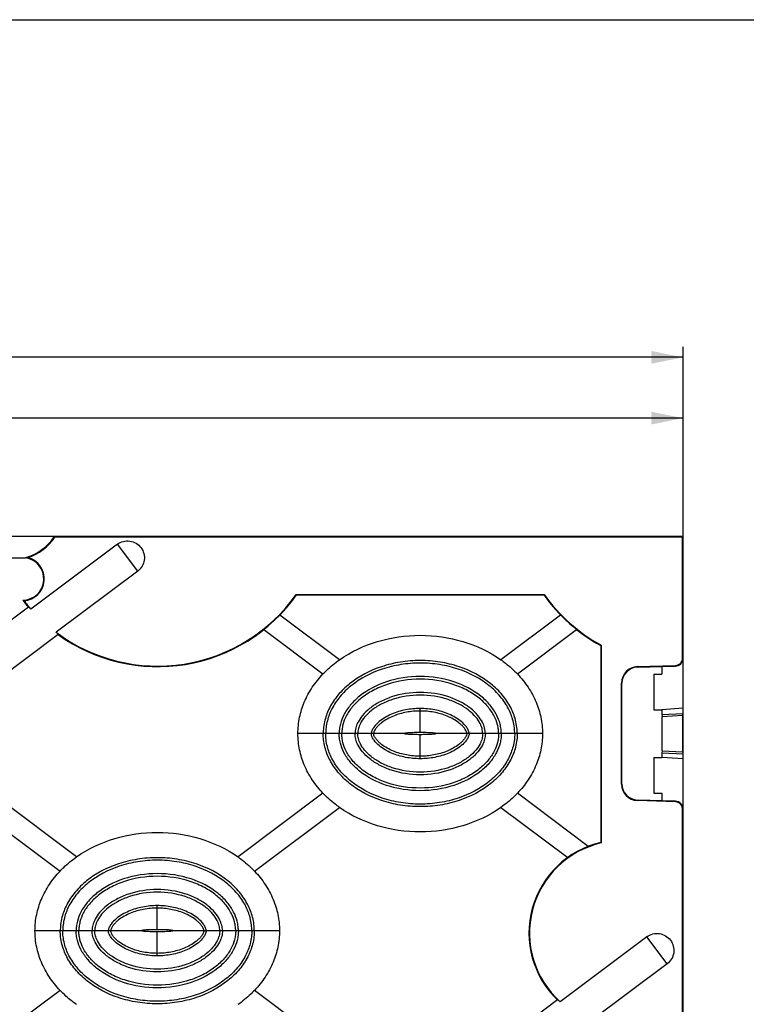
# Model space of a CAD drawing. Units: millimetres. Extents: x 0 to 1188, y 0 to 840.
# Drawn here: x 605 to 741, y 655 to 840 of the extents above; entities that cross this region are included whole.
import ezdxf
from ezdxf.enums import TextEntityAlignment as Align

# ---------------------------------------------------------------- set-up
doc = ezdxf.new("R2010")
doc.units = ezdxf.units.MM
doc.header["$LTSCALE"] = 65.34
doc.layers.get('0').update_dxf_attribs({"linetype": 'CONTINUOUS'})
for name, color, linetype in [('AXIS', 7, 'CONTINUOUS'), ('DIMS', 7, 'CONTINUOUS'), ('SURFACES', 7, 'CONTINUOUS')]:
    doc.layers.add(name, color=color, linetype=linetype)
doc.styles.get("Standard").update_dxf_attribs({"font": 'txt', "width": 0.4})
doc.dimstyles.new('DIMSTYLE_1', dxfattribs={"dimtxt": 7, "dimasz": 6, "dimexe": 0.18, "dimexo": 0.0625, "dimgap": 0.09, "dimtad": 1, "dimdsep": 46, "dimtxsty": 'Standard', "dimblk": '_FILLED', "dimblk1": '_FILLED', "dimblk2": '_FILLED', "dimcen": 0.09, "dimclrt": 5, "dimadec": 0, "dimazin": 0, "dimtp": 0.01, "dimtm": 0.01, "dimtfac": 1, "dimtofl": 0, "dimtmove": 0, "dimatfit": 3, "dimldrblk": '_FILLED', "dimfxl": 1, "dimtolj": 1, "dimarcsym": 0})

# ---------------------------------------------------------------- blocks, each defined once
blk = doc.blocks.new('_FILLED')
at = {"color": 0, "linetype": 'ByBlock'}
blk.add_solid([(0, 0), (-1, 0.2), (-1, -0.2)], dxfattribs=at)
blk = doc.blocks.new('*D1')
at = {"layer": 'DIMS', "color": 2, "linetype": 'Continuous'}
for p, q in [((125.38, 778.21), (125.38, 778.46)), ((729.43, 778.21), (729.43, 778.46)), ((125.38, 713.94), (125.38, 778.21)), ((125.38, 776.46), (427.4, 776.46)), ((729.43, 776.46), (427.4, 776.46)), ((729.43, 691.43), (729.43, 778.21))]:
    blk.add_line(p, q, dxfattribs=at)
at = {"layer": 'DIMS', "color": 2, "linetype": 'Continuous', "xscale": 6, "yscale": 6, "zscale": 6, "rotation": 180}
blk.add_blockref('_FILLED', (125.38, 776.46), dxfattribs=at)
at = {"layer": 'DIMS', "color": 2, "linetype": 'Continuous', "xscale": 6, "yscale": 6, "zscale": 6}
blk.add_blockref('_FILLED', (729.43, 776.46), dxfattribs=at)
at = {"layer": 'DIMS', "color": 5, "linetype": 'Continuous', "width": 0.464041}
blk.add_text('L1', height=7, dxfattribs=at).set_placement((432.21, 778.21), align=Align.CENTER)
blk = doc.blocks.new('*D2')
at = {"layer": 'DIMS', "color": 2, "linetype": 'Continuous'}
for p, q in [((136.03, 766.77), (136.03, 767.02)), ((136.03, 742.74), (136.03, 766.77)), ((729.43, 766.77), (729.43, 767.02)), ((729.43, 742.74), (729.43, 766.77)), ((136.03, 765.02), (432.73, 765.02)), ((729.43, 765.02), (432.73, 765.02))]:
    blk.add_line(p, q, dxfattribs=at)
at = {"layer": 'DIMS', "color": 2, "linetype": 'Continuous', "xscale": 6, "yscale": 6, "zscale": 6, "rotation": 180}
blk.add_blockref('_FILLED', (136.03, 765.02), dxfattribs=at)
at = {"layer": 'DIMS', "color": 2, "linetype": 'Continuous', "xscale": 6, "yscale": 6, "zscale": 6}
blk.add_blockref('_FILLED', (729.43, 765.02), dxfattribs=at)
at = {"layer": 'DIMS', "color": 5, "linetype": 'Continuous', "width": 0.571918}
blk.add_text('L2', height=7, dxfattribs=at).set_placement((432.73, 766.77), align=Align.CENTER)

msp = doc.modelspace()

# ---------------------------------------------------------------- linework, layer by layer
at = {"color": 7, "linetype": 'Continuous'}
for p, q in [((0, 840), (1188, 840)), ((729.426, 742.744), (597.426, 742.744)), ((623.037, 741.295), (606.745, 729.072)), ((729.321, 742.639), (611.282, 742.639)), ((729.426, 742.744), (729.321, 742.639)), ((729.321, 719.854), (729.321, 742.639)), ((729.426, 710.417), (729.426, 742.744)), ((556.426, 738.744), (605.726, 738.744)), ((626.844, 736.22), (611.495, 724.704)), ((656.672, 731.849), (703.281, 731.849)), ((656.726, 731.744), (656.672, 731.849)), ((656.726, 731.744), (703.226, 731.744)), ((703.226, 731.744), (703.281, 731.849)), ((664.79, 719.537), (653.573, 727.953)), ((706.379, 727.953), (695.162, 719.537)), ((650.554, 725.217), (661.689, 716.863)), ((698.263, 716.863), (709.398, 725.217)), ((713.926, 722.202), (714.031, 722.264)), ((713.926, 722.202), (713.926, 685.144)), ((714.031, 722.264), (714.031, 685.06)), ((720.834, 718.249), (727.924, 718.459)), ((720.837, 718.144), (727.926, 718.354)), ((725.426, 718.28), (725.426, 716.843)), ((723.926, 716.843), (725.426, 716.843)), ((723.926, 716.843), (723.926, 710.143)), ((717.821, 696.142), (717.821, 715.145)), ((717.926, 696.142), (717.926, 715.145)), ((723.926, 710.143), (725.426, 710.144)), ((729.426, 710.417), (725.426, 710.144)), ((725.426, 710.143), (725.431, 709.244)), ((729.42, 709.449), (729.426, 710.417)), ((725.431, 709.244), (729.42, 709.449)), ((725.431, 709.244), (725.477, 708.894)), ((729.375, 709.098), (729.42, 709.449)), ((725.477, 702.392), (725.431, 702.042)), ((723.926, 701.143), (725.426, 701.142)), ((723.926, 701.143), (723.926, 694.443)), ((725.431, 702.042), (725.426, 701.143)), ((729.426, 700.869), (725.426, 701.142)), ((725.431, 702.042), (729.42, 701.837)), ((729.42, 701.837), (729.375, 702.188)), ((729.426, 700.869), (729.42, 701.837)), ((729.426, 562.017), (729.426, 700.869)), ((711.593, 684.423), (698.263, 694.424)), ((727.967, 692.827), (720.834, 693.039)), ((727.97, 692.932), (720.837, 693.144)), ((723.926, 694.443), (725.426, 694.443)), ((725.426, 694.443), (725.426, 693.008)), ((695.162, 691.75), (707.72, 682.329)), ((729.321, 651.724), (729.321, 691.433)), ((722.624, 667.413), (706.317, 655.178)), ((726.431, 662.338), (712.247, 651.696))]:
    msp.add_line(p, q, dxfattribs=at)
at = {"color": 9, "linetype": 'Continuous'}
for p, q in [((626.844, 736.22), (623.037, 741.295)), ((729.426, 719.854), (729.321, 719.854)), ((720.837, 718.144), (720.834, 718.249)), ((717.926, 715.145), (717.821, 715.145)), ((725.477, 708.894), (729.375, 709.098)), ((725.477, 702.392), (729.375, 702.188)), ((717.926, 696.142), (717.821, 696.142)), ((720.837, 693.144), (720.834, 693.039)), ((727.97, 692.932), (727.967, 692.827)), ((729.426, 691.433), (729.321, 691.433)), ((726.431, 662.338), (722.624, 667.413))]:
    msp.add_line(p, q, dxfattribs=at)
at = {"color": 7, "linetype": 'Continuous'}
for centre, radius, start, end in [((602.945, 748.349), 10, 286.14826, 325.90649), ((602.945, 748.349), 10.105, 288.51649, 325.59051), ((573.242, 722.587), 43.002, 27.79505, 27.95304), ((605.164, 734.763), 4.02, 270.8877, 81.95963), ((605.164, 734.763), 4.125, 273.7463, 76.11133), ((606.718, 724.734), 14.045, 92.30205, 94.05007), ((630.607, 750.261), 32.017, 217.55955, 220.55219), ((608.761, 738.064), 8.129, 244.22819, 245.83947), ((630.607, 750.261), 31.912, 217.92367, 221.60457), ((630.607, 750.261), 31.912, 233.20997, 324.76246), ((630.607, 750.261), 32.017, 234.23532, 324.66525), ((729.346, 750.261), 32.017, 215.33475, 241.20938), ((729.346, 750.261), 31.912, 215.23754, 241.32063), ((727.926, 719.854), 1.395, 269.93729, 360), ((727.926, 719.854), 1.5, 269.99978, 360), ((720.926, 715.145), 3.105, 91.7, 180), ((720.926, 715.145), 3, 91.7, 180), ((720.926, 696.142), 3.105, 180, 268.3), ((720.926, 696.142), 3, 180, 268.3), ((727.926, 691.433), 1.395, 0, 88.3), ((727.926, 691.433), 1.5, 0, 88.3), ((717.905, 668.123), 17.48, 103.1598, 226.17138), ((717.905, 668.123), 17.375, 102.8858, 228.16491), ((679.124, 641.267), 56.003, 51.443, 51.58)]:
    msp.add_arc(centre, radius, start, end, dxfattribs=at)
for points, knots in [([(623.037, 741.295), (623.365, 741.542), (624.13, 741.907), (625.393, 741.969), (626.583, 741.541), (627.52, 740.693), (628.072, 739.556), (628.15, 738.294), (627.738, 737.099), (627.173, 736.467), (626.844, 736.22)], [0, 0, 0, 0, 0.1250093, 0.2500227, 0.3750171, 0.5000001, 0.6249832, 0.7499774, 0.8749906, 1, 1, 1, 1]), ([(606.745, 729.072), (606.684, 729.13), (606.577, 729.23), (606.44, 729.352), (606.35, 729.421), (606.303, 729.447), (606.285, 729.449), (606.28, 729.445)], [0, 0, 0, 0, 0.4189668, 0.7267996, 0.9186744, 0.9715236, 1, 1, 1, 1]), ([(611.894, 724.281), (611.905, 724.29), (611.869, 724.353), (611.803, 724.418), (611.665, 724.555), (611.559, 724.649), (611.495, 724.704)], [0, 0, 0, 0, 0.0695374, 0.2577258, 0.5700127, 1, 1, 1, 1]), ([(727.926, 718.354), (727.926, 718.372), (727.902, 718.406), (727.925, 718.441), (727.924, 718.459)], [0, 0, 0, 0, 0.498412, 1, 1, 1, 1]), ([(725.477, 702.392), (725.48, 702.421), (725.48, 702.518), (725.486, 702.718), (725.487, 703.023), (725.49, 703.424), (725.493, 703.904), (725.495, 704.653), (725.496, 705.643), (725.495, 706.633), (725.493, 707.382), (725.49, 707.862), (725.487, 708.263), (725.486, 708.568), (725.48, 708.768), (725.48, 708.865), (725.477, 708.894)], [0, 0, 0, 0, 0.0135268, 0.0446355, 0.0922086, 0.1545264, 0.2293337, 0.3139277, 0.5, 0.6860723, 0.7706664, 0.8454736, 0.9077914, 0.9553645, 0.9864732, 1, 1, 1, 1]), ([(729.375, 702.188), (729.371, 702.218), (729.372, 702.321), (729.366, 702.533), (729.364, 702.858), (729.361, 703.284), (729.358, 703.795), (729.356, 704.591), (729.355, 705.643), (729.356, 706.695), (729.358, 707.491), (729.361, 708.002), (729.364, 708.428), (729.366, 708.753), (729.372, 708.965), (729.371, 709.068), (729.375, 709.098)], [0, 0, 0, 0, 0.0133645, 0.0443565, 0.0921253, 0.1546279, 0.2293078, 0.3138258, 0.5, 0.6861742, 0.7706922, 0.8453721, 0.9078747, 0.9556435, 0.9866355, 1, 1, 1, 1]), ([(722.624, 667.413), (722.952, 667.659), (723.717, 668.025), (724.979, 668.086), (726.17, 667.658), (727.107, 666.81), (727.659, 665.674), (727.737, 664.411), (727.325, 663.216), (726.76, 662.584), (726.431, 662.338)], [0, 0, 0, 0, 0.1250093, 0.2500227, 0.3750171, 0.5000001, 0.6249832, 0.7499774, 0.8749906, 1, 1, 1, 1]), ([(706.317, 655.178), (706.248, 655.23), (706.128, 655.321), (705.975, 655.431), (705.876, 655.493), (705.825, 655.515), (705.806, 655.517), (705.801, 655.513)], [0, 0, 0, 0, 0.4161373, 0.7234686, 0.9167583, 0.9707688, 1, 1, 1, 1])]:
    msp.add_open_spline(points, degree=3, knots=knots, dxfattribs=at)
at = {"layer": 'AXIS', "color": 7, "linetype": 'Continuous'}
for p, q in [((606.28, 729.445), (594.544, 720.64)), ((611.894, 724.281), (600.409, 715.664)), ((705.801, 655.513), (693.592, 646.353))]:
    msp.add_line(p, q, dxfattribs=at)
at = {"layer": 'SURFACES', "color": 9, "linetype": 'Continuous'}
for p, q in [((679.976, 705.844), (679.976, 710.371)), ((676.976, 705.644), (656.976, 705.644)), ((679.976, 700.916), (679.976, 705.444)), ((702.976, 705.644), (682.976, 705.644)), ((630.526, 668.744), (630.526, 673.271)), ((627.526, 668.544), (607.526, 668.544)), ((630.526, 663.816), (630.526, 668.344)), ((653.526, 668.544), (633.526, 668.544))]:
    msp.add_line(p, q, dxfattribs=at)
at = {"layer": 'SURFACES', "color": 7, "linetype": 'Continuous'}
for p, q in [((615.34, 682.437), (599.363, 694.424)), ((661.689, 694.424), (645.712, 682.437)), ((596.262, 691.75), (612.239, 679.763)), ((648.813, 679.763), (664.79, 691.75)), ((612.239, 657.324), (596.262, 645.337)), ((664.79, 645.338), (648.813, 657.324))]:
    msp.add_line(p, q, dxfattribs=at)
for points, knots in [([(664.79, 719.537), (669.11, 722.59), (679.976, 725.697), (690.842, 722.59), (695.162, 719.537)], [0, 0, 0, 0, 0.4999999, 1, 1, 1, 1]), ([(661.689, 716.863), (661.918, 717.105), (662.883, 718.072), (663.946, 718.941), (664.79, 719.537)], [0, 0, 0, 0, 0.2434487, 1, 1, 1, 1]), ([(695.162, 719.537), (695.445, 719.337), (696.543, 718.523), (697.562, 717.603), (698.263, 716.863)], [0, 0, 0, 0, 0.2540935, 1, 1, 1, 1]), ([(656.976, 705.644), (656.976, 706.673), (657.185, 708.698), (658.117, 711.652), (659.608, 714.416), (660.952, 716.086), (661.689, 716.863)], [0, 0, 0, 0, 0.2478923, 0.4863657, 0.7420463, 1, 1, 1, 1]), ([(698.263, 716.863), (698.999, 716.086), (700.344, 714.416), (701.835, 711.652), (702.767, 708.698), (702.976, 706.673), (702.976, 705.644)], [0, 0, 0, 0, 0.2579537, 0.5136344, 0.7521076, 1, 1, 1, 1]), ([(661.689, 694.424), (660.952, 695.201), (659.608, 696.872), (658.117, 699.635), (657.185, 702.59), (656.976, 704.615), (656.976, 705.644)], [0, 0, 0, 0, 0.2579537, 0.5136344, 0.7521076, 1, 1, 1, 1]), ([(679.976, 705.844), (679.781, 705.844), (679.398, 705.841), (678.842, 705.83), (678.33, 705.812), (677.882, 705.789), (677.512, 705.76), (677.24, 705.729), (677.072, 705.697), (676.997, 705.671), (676.976, 705.652), (676.976, 705.644)], [0, 0, 0, 0, 0.1936312, 0.3798633, 0.5515283, 0.7021939, 0.825981, 0.9184622, 0.9762289, 0.9919231, 1, 1, 1, 1]), ([(679.976, 705.444), (679.781, 705.444), (679.398, 705.446), (678.842, 705.457), (678.33, 705.475), (677.882, 705.499), (677.512, 705.528), (677.24, 705.559), (677.072, 705.591), (676.997, 705.617), (676.976, 705.636), (676.976, 705.644)], [0, 0, 0, 0, 0.1936312, 0.3798633, 0.5515283, 0.7021939, 0.825981, 0.9184622, 0.9762289, 0.9919231, 1, 1, 1, 1]), ([(682.976, 705.644), (682.976, 705.652), (682.955, 705.671), (682.88, 705.697), (682.712, 705.729), (682.439, 705.76), (682.07, 705.789), (681.621, 705.812), (681.109, 705.83), (680.554, 705.841), (680.171, 705.844), (679.976, 705.844)], [0, 0, 0, 0, 0.0080769, 0.0237711, 0.0815378, 0.174019, 0.2978061, 0.4484716, 0.6201367, 0.8063688, 1, 1, 1, 1]), ([(682.976, 705.644), (682.976, 705.636), (682.955, 705.617), (682.88, 705.591), (682.712, 705.559), (682.439, 705.528), (682.07, 705.499), (681.621, 705.475), (681.109, 705.457), (680.554, 705.446), (680.171, 705.444), (679.976, 705.444)], [0, 0, 0, 0, 0.0080769, 0.0237711, 0.0815378, 0.174019, 0.2978061, 0.4484716, 0.6201367, 0.8063688, 1, 1, 1, 1]), ([(702.976, 705.644), (702.976, 704.615), (702.767, 702.59), (701.835, 699.635), (700.344, 696.872), (699, 695.201), (698.263, 694.424)], [0, 0, 0, 0, 0.2478921, 0.4863659, 0.7420464, 1, 1, 1, 1]), ([(664.79, 691.75), (664.506, 691.95), (663.409, 692.765), (662.39, 693.685), (661.689, 694.424)], [0, 0, 0, 0, 0.2540935, 1, 1, 1, 1]), ([(698.263, 694.424), (698.034, 694.183), (697.069, 693.215), (696.006, 692.347), (695.162, 691.75)], [0, 0, 0, 0, 0.2434484, 1, 1, 1, 1]), ([(695.162, 691.75), (690.842, 688.697), (679.976, 685.59), (669.11, 688.697), (664.79, 691.75)], [0, 0, 0, 0, 0.4999997, 1, 1, 1, 1]), ([(615.34, 682.437), (619.66, 685.49), (630.526, 688.597), (641.392, 685.49), (645.712, 682.437)], [0, 0, 0, 0, 0.4999997, 1, 1, 1, 1]), ([(612.239, 679.763), (612.468, 680.005), (613.433, 680.972), (614.496, 681.841), (615.34, 682.437)], [0, 0, 0, 0, 0.2434485, 1, 1, 1, 1]), ([(645.712, 682.437), (645.995, 682.237), (647.093, 681.423), (648.112, 680.503), (648.813, 679.763)], [0, 0, 0, 0, 0.2540935, 1, 1, 1, 1]), ([(607.526, 668.544), (607.526, 669.573), (607.735, 671.598), (608.667, 674.552), (610.158, 677.316), (611.502, 678.986), (612.239, 679.763)], [0, 0, 0, 0, 0.2478922, 0.4863659, 0.7420464, 1, 1, 1, 1]), ([(648.813, 679.763), (649.549, 678.986), (650.894, 677.316), (652.385, 674.552), (653.317, 671.598), (653.526, 669.573), (653.526, 668.544)], [0, 0, 0, 0, 0.2579537, 0.5136344, 0.7521076, 1, 1, 1, 1]), ([(612.239, 657.324), (611.502, 658.101), (610.158, 659.772), (608.667, 662.535), (607.735, 665.49), (607.526, 667.515), (607.526, 668.544)], [0, 0, 0, 0, 0.2579537, 0.5136344, 0.7521076, 1, 1, 1, 1]), ([(630.526, 668.744), (630.331, 668.744), (629.948, 668.741), (629.392, 668.73), (628.88, 668.712), (628.432, 668.689), (628.062, 668.66), (627.79, 668.629), (627.622, 668.597), (627.547, 668.571), (627.526, 668.552), (627.526, 668.544)], [0, 0, 0, 0, 0.1936312, 0.3798633, 0.5515283, 0.7021939, 0.825981, 0.9184622, 0.9762289, 0.9919231, 1, 1, 1, 1]), ([(630.526, 668.344), (630.331, 668.344), (629.948, 668.346), (629.392, 668.357), (628.88, 668.375), (628.432, 668.399), (628.062, 668.428), (627.79, 668.459), (627.622, 668.491), (627.547, 668.517), (627.526, 668.536), (627.526, 668.544)], [0, 0, 0, 0, 0.1936312, 0.3798633, 0.5515283, 0.7021939, 0.825981, 0.9184622, 0.9762289, 0.9919231, 1, 1, 1, 1]), ([(633.526, 668.544), (633.526, 668.552), (633.505, 668.571), (633.43, 668.597), (633.262, 668.629), (632.989, 668.66), (632.62, 668.689), (632.171, 668.712), (631.659, 668.73), (631.104, 668.741), (630.721, 668.744), (630.526, 668.744)], [0, 0, 0, 0, 0.0080769, 0.0237711, 0.0815378, 0.174019, 0.2978061, 0.4484716, 0.6201367, 0.8063688, 1, 1, 1, 1]), ([(633.526, 668.544), (633.526, 668.536), (633.505, 668.517), (633.43, 668.491), (633.262, 668.459), (632.989, 668.428), (632.62, 668.399), (632.171, 668.375), (631.659, 668.357), (631.104, 668.346), (630.721, 668.344), (630.526, 668.344)], [0, 0, 0, 0, 0.0080769, 0.0237711, 0.0815378, 0.174019, 0.2978061, 0.4484716, 0.6201367, 0.8063688, 1, 1, 1, 1]), ([(653.526, 668.544), (653.526, 667.515), (653.317, 665.49), (652.385, 662.535), (650.894, 659.772), (649.55, 658.101), (648.813, 657.324)], [0, 0, 0, 0, 0.2478922, 0.4863658, 0.7420463, 1, 1, 1, 1]), ([(615.34, 654.65), (615.056, 654.85), (613.959, 655.665), (612.94, 656.585), (612.239, 657.324)], [0, 0, 0, 0, 0.2540935, 1, 1, 1, 1]), ([(648.813, 657.324), (648.584, 657.083), (647.619, 656.115), (646.556, 655.247), (645.712, 654.65)], [0, 0, 0, 0, 0.2434486, 1, 1, 1, 1])]:
    msp.add_open_spline(points, degree=3, knots=knots, dxfattribs=at)
at = {"layer": 'SURFACES', "color": 9, "linetype": 'Continuous'}
for points, knots in [([(698.223, 705.644), (698.223, 706.027), (698.176, 706.888), (697.865, 708.56), (697.044, 710.681), (695.467, 713.015), (692.417, 715.968), (688.314, 718.083), (683.701, 719.196), (679.976, 719.489), (676.251, 719.196), (671.638, 718.083), (667.535, 715.968), (664.485, 713.015), (662.908, 710.681), (662.087, 708.56), (661.776, 706.888), (661.729, 706.027), (661.729, 705.644)], [0, 0, 0, 0, 0.0228719, 0.0512292, 0.1010864, 0.1572335, 0.2178097, 0.3526551, 0.4256159, 0.4999999, 0.5743839, 0.6473448, 0.7821901, 0.8427664, 0.8989135, 0.9487707, 0.9771281, 1, 1, 1, 1]), ([(697.748, 705.644), (697.748, 706.01), (697.703, 706.83), (697.405, 708.428), (696.617, 710.462), (695.097, 712.711), (692.135, 715.577), (688.133, 717.636), (683.625, 718.724), (679.976, 719.012), (676.327, 718.724), (671.818, 717.636), (667.817, 715.577), (664.855, 712.711), (663.334, 710.462), (662.547, 708.428), (662.249, 706.83), (662.204, 706.01), (662.204, 705.644)], [0, 0, 0, 0, 0.0224762, 0.0503421, 0.0995577, 0.1552831, 0.2157682, 0.3512863, 0.4248843, 0.5000002, 0.575116, 0.648714, 0.7842321, 0.8447171, 0.9004425, 0.9496579, 0.9775239, 1, 1, 1, 1]), ([(695.226, 705.644), (695.226, 705.915), (695.193, 706.524), (694.968, 707.729), (694.355, 709.303), (693.134, 711.099), (690.635, 713.507), (686.196, 715.772), (679.976, 716.723), (673.755, 715.772), (669.316, 713.507), (666.818, 711.099), (665.597, 709.303), (664.984, 707.729), (664.759, 706.524), (664.726, 705.915), (664.726, 705.644)], [0, 0, 0, 0, 0.0199162, 0.0446039, 0.089682, 0.1427125, 0.2026633, 0.3427081, 0.4999998, 0.6572915, 0.7973364, 0.8572872, 0.9103178, 0.955396, 0.9800838, 1, 1, 1, 1]), ([(694.726, 705.644), (694.726, 705.897), (694.695, 706.463), (694.484, 707.59), (693.906, 709.073), (692.745, 710.779), (691.038, 712.423), (688.811, 713.871), (685.161, 715.42), (679.976, 716.217), (674.79, 715.42), (671.141, 713.871), (668.914, 712.423), (667.207, 710.779), (666.046, 709.073), (665.467, 707.59), (665.256, 706.463), (665.226, 705.897), (665.226, 705.644)], [0, 0, 0, 0, 0.0192599, 0.0431329, 0.087133, 0.1394297, 0.1991689, 0.2665611, 0.3406919, 0.5000002, 0.6593085, 0.7334392, 0.8008314, 0.8605706, 0.9128672, 0.9568672, 0.9807402, 1, 1, 1, 1]), ([(692.226, 705.644), (692.226, 705.999), (692.156, 706.54), (691.926, 707.253), (691.56, 708.073), (690.797, 709.181), (689.452, 710.471), (687.612, 711.662), (684.481, 712.987), (679.976, 713.673), (675.471, 712.987), (672.34, 711.662), (670.5, 710.471), (669.154, 709.181), (668.392, 708.073), (668.026, 707.253), (667.795, 706.54), (667.726, 705.999), (667.726, 705.644)], [0, 0, 0, 0, 0.0338326, 0.0511543, 0.0712132, 0.1191248, 0.1779183, 0.247556, 0.3264777, 0.4999997, 0.6735218, 0.7524435, 0.8220813, 0.8808749, 0.9287865, 0.9488455, 0.9661673, 1, 1, 1, 1]), ([(691.726, 705.644), (691.726, 705.957), (691.664, 706.438), (691.457, 707.075), (691.121, 707.828), (690.408, 708.861), (689.134, 710.081), (687.372, 711.221), (684.345, 712.5), (679.976, 713.165), (675.607, 712.5), (672.58, 711.221), (670.818, 710.081), (669.544, 708.861), (668.831, 707.828), (668.494, 707.075), (668.288, 706.438), (668.226, 705.957), (668.226, 705.644)], [0, 0, 0, 0, 0.0314111, 0.0478167, 0.0670343, 0.1137932, 0.1723376, 0.2425649, 0.3227448, 0.5000003, 0.6772558, 0.7574356, 0.8276628, 0.8862071, 0.9329659, 0.9521835, 0.968589, 1, 1, 1, 1]), ([(679.976, 710.371), (679.058, 710.371), (677.219, 710.198), (675, 709.544), (673.355, 708.716), (672.22, 707.929), (671.405, 707.102), (670.92, 706.325), (670.778, 705.872), (670.778, 705.644)], [0, 0, 0, 0, 0.2501384, 0.5001509, 0.6253047, 0.7504079, 0.8753573, 0.9378692, 1, 1, 1, 1]), ([(679.976, 709.897), (679.117, 709.897), (677.397, 709.74), (675.314, 709.154), (673.761, 708.412), (672.857, 707.823), (672.204, 707.262), (671.762, 706.792), (671.449, 706.351), (671.265, 705.963), (671.211, 705.751), (671.211, 705.644)], [0, 0, 0, 0, 0.2500118, 0.4999121, 0.624997, 0.7500402, 0.8125951, 0.8751357, 0.9376252, 0.9688835, 1, 1, 1, 1]), ([(689.174, 705.644), (689.174, 705.872), (689.032, 706.325), (688.547, 707.102), (687.732, 707.929), (686.597, 708.716), (684.952, 709.544), (682.733, 710.198), (680.894, 710.371), (679.976, 710.371)], [0, 0, 0, 0, 0.0621306, 0.1246419, 0.2495912, 0.3746943, 0.499848, 0.7498607, 1, 1, 1, 1]), ([(688.741, 705.644), (688.741, 705.751), (688.687, 705.963), (688.503, 706.351), (688.19, 706.792), (687.748, 707.262), (687.095, 707.823), (686.191, 708.412), (684.637, 709.154), (682.555, 709.74), (680.835, 709.897), (679.976, 709.897)], [0, 0, 0, 0, 0.0311165, 0.0623743, 0.1248635, 0.1874041, 0.2499589, 0.375002, 0.5000869, 0.7499874, 1, 1, 1, 1]), ([(698.223, 705.644), (698.223, 705.26), (698.176, 704.4), (697.865, 702.728), (697.044, 700.607), (695.467, 698.272), (692.417, 695.32), (688.314, 693.205), (683.701, 692.092), (679.976, 691.798), (676.251, 692.092), (671.638, 693.205), (667.535, 695.32), (664.485, 698.272), (662.908, 700.607), (662.087, 702.728), (661.776, 704.4), (661.729, 705.26), (661.729, 705.644)], [0, 0, 0, 0, 0.0228719, 0.0512292, 0.1010864, 0.1572335, 0.2178097, 0.3526551, 0.4256159, 0.4999999, 0.5743839, 0.6473448, 0.7821901, 0.8427664, 0.8989135, 0.9487707, 0.9771281, 1, 1, 1, 1]), ([(697.748, 705.644), (697.748, 705.278), (697.703, 704.458), (697.405, 702.86), (696.617, 700.825), (695.097, 698.576), (692.135, 695.71), (688.133, 693.651), (683.625, 692.563), (679.976, 692.276), (676.327, 692.563), (671.818, 693.651), (667.817, 695.71), (664.855, 698.576), (663.334, 700.825), (662.547, 702.86), (662.249, 704.458), (662.204, 705.278), (662.204, 705.644)], [0, 0, 0, 0, 0.0224762, 0.0503421, 0.0995577, 0.1552831, 0.2157682, 0.3512863, 0.4248843, 0.5000002, 0.575116, 0.648714, 0.7842321, 0.8447171, 0.9004425, 0.9496579, 0.9775239, 1, 1, 1, 1]), ([(695.226, 705.644), (695.226, 705.372), (695.193, 704.764), (694.968, 703.558), (694.355, 701.985), (693.134, 700.189), (690.635, 697.781), (686.196, 695.516), (679.976, 694.565), (673.755, 695.516), (669.316, 697.781), (666.818, 700.189), (665.597, 701.985), (664.984, 703.558), (664.759, 704.764), (664.726, 705.372), (664.726, 705.644)], [0, 0, 0, 0, 0.0199162, 0.0446039, 0.089682, 0.1427125, 0.2026633, 0.3427081, 0.4999998, 0.6572915, 0.7973364, 0.8572872, 0.9103178, 0.955396, 0.9800838, 1, 1, 1, 1]), ([(694.726, 705.644), (694.726, 705.391), (694.695, 704.824), (694.484, 703.697), (693.906, 702.215), (692.745, 700.509), (691.038, 698.864), (688.811, 697.416), (685.161, 695.867), (679.976, 695.07), (674.79, 695.867), (671.141, 697.416), (668.914, 698.864), (667.207, 700.509), (666.046, 702.215), (665.467, 703.697), (665.256, 704.824), (665.226, 705.391), (665.226, 705.644)], [0, 0, 0, 0, 0.0192599, 0.0431329, 0.087133, 0.1394297, 0.1991689, 0.2665611, 0.3406919, 0.5000002, 0.6593085, 0.7334392, 0.8008314, 0.8605706, 0.9128672, 0.9568672, 0.9807402, 1, 1, 1, 1]), ([(692.226, 705.644), (692.226, 705.288), (692.156, 704.748), (691.926, 704.035), (691.56, 703.214), (690.797, 702.107), (689.452, 700.817), (687.612, 699.625), (684.481, 698.301), (679.976, 697.614), (675.471, 698.301), (672.34, 699.625), (670.5, 700.817), (669.154, 702.107), (668.392, 703.214), (668.026, 704.035), (667.795, 704.748), (667.726, 705.288), (667.726, 705.644)], [0, 0, 0, 0, 0.0338326, 0.0511543, 0.0712132, 0.1191248, 0.1779183, 0.247556, 0.3264777, 0.4999997, 0.6735218, 0.7524435, 0.8220813, 0.8808749, 0.9287865, 0.9488455, 0.9661673, 1, 1, 1, 1]), ([(691.726, 705.644), (691.726, 705.33), (691.664, 704.85), (691.457, 704.212), (691.121, 703.459), (690.408, 702.427), (689.134, 701.207), (687.372, 700.067), (684.345, 698.787), (679.976, 698.123), (675.607, 698.787), (672.58, 700.067), (670.818, 701.207), (669.544, 702.427), (668.831, 703.459), (668.494, 704.212), (668.288, 704.85), (668.226, 705.33), (668.226, 705.644)], [0, 0, 0, 0, 0.0314111, 0.0478167, 0.0670343, 0.1137932, 0.1723376, 0.2425649, 0.3227448, 0.5000003, 0.6772558, 0.7574356, 0.8276628, 0.8862071, 0.9329659, 0.9521835, 0.968589, 1, 1, 1, 1]), ([(679.976, 700.916), (679.058, 700.916), (677.219, 701.089), (675, 701.744), (673.355, 702.571), (672.22, 703.358), (671.405, 704.185), (670.92, 704.963), (670.778, 705.416), (670.778, 705.644)], [0, 0, 0, 0, 0.2501384, 0.5001509, 0.6253047, 0.7504079, 0.8753573, 0.9378692, 1, 1, 1, 1]), ([(679.976, 701.39), (679.117, 701.39), (677.397, 701.547), (675.314, 702.134), (673.761, 702.876), (672.857, 703.465), (672.204, 704.025), (671.762, 704.495), (671.449, 704.937), (671.265, 705.324), (671.211, 705.537), (671.211, 705.644)], [0, 0, 0, 0, 0.2500118, 0.4999121, 0.624997, 0.7500402, 0.8125951, 0.8751357, 0.9376252, 0.9688835, 1, 1, 1, 1]), ([(689.174, 705.644), (689.174, 705.416), (689.032, 704.963), (688.547, 704.185), (687.732, 703.358), (686.597, 702.571), (684.952, 701.744), (682.733, 701.089), (680.894, 700.916), (679.976, 700.916)], [0, 0, 0, 0, 0.0621306, 0.1246419, 0.2495912, 0.3746943, 0.499848, 0.7498607, 1, 1, 1, 1]), ([(688.741, 705.644), (688.741, 705.537), (688.687, 705.324), (688.503, 704.937), (688.19, 704.495), (687.748, 704.025), (687.095, 703.465), (686.191, 702.876), (684.637, 702.134), (682.555, 701.547), (680.835, 701.39), (679.976, 701.39)], [0, 0, 0, 0, 0.0311165, 0.0623743, 0.1248635, 0.1874041, 0.2499589, 0.375002, 0.5000869, 0.7499874, 1, 1, 1, 1]), ([(648.773, 668.544), (648.773, 668.927), (648.726, 669.788), (648.415, 671.46), (647.594, 673.581), (646.017, 675.915), (642.967, 678.868), (638.864, 680.983), (634.251, 682.096), (630.526, 682.389), (626.801, 682.096), (622.188, 680.983), (618.085, 678.868), (615.035, 675.915), (613.458, 673.581), (612.637, 671.46), (612.326, 669.788), (612.279, 668.927), (612.279, 668.544)], [0, 0, 0, 0, 0.0228719, 0.0512292, 0.1010864, 0.1572335, 0.2178097, 0.3526551, 0.4256159, 0.4999999, 0.5743839, 0.6473448, 0.7821901, 0.8427664, 0.8989135, 0.9487707, 0.9771281, 1, 1, 1, 1]), ([(648.298, 668.544), (648.298, 668.91), (648.253, 669.73), (647.955, 671.328), (647.167, 673.362), (645.647, 675.611), (642.685, 678.477), (638.683, 680.536), (634.175, 681.624), (630.526, 681.912), (626.877, 681.624), (622.368, 680.536), (618.367, 678.477), (615.405, 675.611), (613.884, 673.362), (613.097, 671.328), (612.799, 669.73), (612.754, 668.91), (612.754, 668.544)], [0, 0, 0, 0, 0.0224762, 0.0503421, 0.0995577, 0.1552831, 0.2157682, 0.3512863, 0.4248843, 0.5000002, 0.575116, 0.648714, 0.7842321, 0.8447171, 0.9004425, 0.9496579, 0.9775239, 1, 1, 1, 1]), ([(645.776, 668.544), (645.776, 668.815), (645.743, 669.424), (645.518, 670.629), (644.905, 672.203), (643.684, 673.999), (641.185, 676.407), (636.746, 678.672), (630.526, 679.623), (624.305, 678.672), (619.866, 676.407), (617.368, 673.999), (616.147, 672.203), (615.534, 670.629), (615.309, 669.424), (615.276, 668.815), (615.276, 668.544)], [0, 0, 0, 0, 0.0199162, 0.0446039, 0.089682, 0.1427125, 0.2026633, 0.3427081, 0.4999998, 0.6572915, 0.7973364, 0.8572872, 0.9103178, 0.955396, 0.9800838, 1, 1, 1, 1]), ([(645.276, 668.544), (645.276, 668.797), (645.245, 669.363), (645.034, 670.49), (644.456, 671.973), (643.295, 673.679), (641.588, 675.323), (639.361, 676.771), (635.711, 678.32), (630.526, 679.117), (625.34, 678.32), (621.691, 676.771), (619.464, 675.323), (617.757, 673.679), (616.596, 671.973), (616.017, 670.49), (615.806, 669.363), (615.776, 668.797), (615.776, 668.544)], [0, 0, 0, 0, 0.0192599, 0.0431329, 0.087133, 0.1394297, 0.1991689, 0.2665611, 0.3406919, 0.5000002, 0.6593085, 0.7334392, 0.8008314, 0.8605706, 0.9128672, 0.9568672, 0.9807402, 1, 1, 1, 1]), ([(642.776, 668.544), (642.776, 668.899), (642.706, 669.44), (642.476, 670.153), (642.11, 670.973), (641.347, 672.081), (640.002, 673.371), (638.162, 674.562), (635.031, 675.887), (630.526, 676.573), (626.021, 675.887), (622.89, 674.562), (621.05, 673.371), (619.704, 672.081), (618.942, 670.973), (618.576, 670.153), (618.345, 669.44), (618.276, 668.899), (618.276, 668.544)], [0, 0, 0, 0, 0.0338326, 0.0511543, 0.0712132, 0.1191248, 0.1779183, 0.247556, 0.3264777, 0.4999997, 0.6735218, 0.7524435, 0.8220813, 0.8808749, 0.9287865, 0.9488455, 0.9661673, 1, 1, 1, 1]), ([(642.276, 668.544), (642.276, 668.857), (642.214, 669.338), (642.007, 669.975), (641.671, 670.728), (640.958, 671.761), (639.684, 672.981), (637.922, 674.121), (634.895, 675.4), (630.526, 676.065), (626.157, 675.4), (623.13, 674.121), (621.368, 672.981), (620.094, 671.761), (619.381, 670.728), (619.044, 669.975), (618.838, 669.338), (618.776, 668.857), (618.776, 668.544)], [0, 0, 0, 0, 0.0314111, 0.0478167, 0.0670343, 0.1137932, 0.1723376, 0.2425649, 0.3227448, 0.5000003, 0.6772558, 0.7574356, 0.8276628, 0.8862071, 0.9329659, 0.9521835, 0.968589, 1, 1, 1, 1]), ([(630.526, 673.271), (629.608, 673.271), (627.769, 673.098), (625.55, 672.444), (623.905, 671.616), (622.77, 670.829), (621.955, 670.002), (621.47, 669.225), (621.328, 668.772), (621.328, 668.544)], [0, 0, 0, 0, 0.2501384, 0.5001509, 0.6253047, 0.7504079, 0.8753573, 0.9378692, 1, 1, 1, 1]), ([(630.526, 672.797), (629.667, 672.797), (627.947, 672.64), (625.864, 672.054), (624.311, 671.312), (623.407, 670.723), (622.754, 670.162), (622.312, 669.692), (621.999, 669.251), (621.815, 668.863), (621.761, 668.651), (621.761, 668.544)], [0, 0, 0, 0, 0.2500118, 0.4999121, 0.624997, 0.7500402, 0.8125951, 0.8751357, 0.9376252, 0.9688835, 1, 1, 1, 1]), ([(639.724, 668.544), (639.724, 668.772), (639.582, 669.225), (639.097, 670.002), (638.282, 670.829), (637.147, 671.616), (635.502, 672.444), (633.283, 673.098), (631.444, 673.271), (630.526, 673.271)], [0, 0, 0, 0, 0.0621306, 0.1246419, 0.2495912, 0.3746943, 0.499848, 0.7498607, 1, 1, 1, 1]), ([(639.291, 668.544), (639.291, 668.651), (639.237, 668.863), (639.053, 669.251), (638.74, 669.692), (638.298, 670.162), (637.645, 670.723), (636.741, 671.312), (635.187, 672.054), (633.105, 672.64), (631.385, 672.797), (630.526, 672.797)], [0, 0, 0, 0, 0.0311165, 0.0623743, 0.1248635, 0.1874041, 0.2499589, 0.375002, 0.5000869, 0.7499874, 1, 1, 1, 1]), ([(648.773, 668.544), (648.773, 668.16), (648.726, 667.3), (648.415, 665.628), (647.594, 663.507), (646.017, 661.172), (642.967, 658.22), (638.864, 656.105), (634.251, 654.992), (630.526, 654.698), (626.801, 654.992), (622.188, 656.105), (618.085, 658.22), (615.035, 661.172), (613.458, 663.507), (612.637, 665.628), (612.326, 667.3), (612.279, 668.16), (612.279, 668.544)], [0, 0, 0, 0, 0.0228719, 0.0512292, 0.1010864, 0.1572335, 0.2178097, 0.3526551, 0.4256159, 0.4999999, 0.5743839, 0.6473448, 0.7821901, 0.8427664, 0.8989135, 0.9487707, 0.9771281, 1, 1, 1, 1]), ([(648.298, 668.544), (648.298, 668.178), (648.253, 667.358), (647.955, 665.76), (647.167, 663.725), (645.647, 661.476), (642.685, 658.61), (638.683, 656.551), (634.175, 655.463), (630.526, 655.176), (626.877, 655.463), (622.368, 656.551), (618.367, 658.61), (615.405, 661.476), (613.884, 663.725), (613.097, 665.76), (612.799, 667.358), (612.754, 668.178), (612.754, 668.544)], [0, 0, 0, 0, 0.0224762, 0.0503421, 0.0995577, 0.1552831, 0.2157682, 0.3512863, 0.4248843, 0.5000002, 0.575116, 0.648714, 0.7842321, 0.8447171, 0.9004425, 0.9496579, 0.9775239, 1, 1, 1, 1]), ([(645.776, 668.544), (645.776, 668.272), (645.743, 667.664), (645.518, 666.458), (644.905, 664.885), (643.684, 663.089), (641.185, 660.681), (636.746, 658.416), (630.526, 657.465), (624.305, 658.416), (619.866, 660.681), (617.368, 663.089), (616.147, 664.885), (615.534, 666.458), (615.309, 667.664), (615.276, 668.272), (615.276, 668.544)], [0, 0, 0, 0, 0.0199162, 0.0446039, 0.089682, 0.1427125, 0.2026633, 0.3427081, 0.4999998, 0.6572915, 0.7973364, 0.8572872, 0.9103178, 0.955396, 0.9800838, 1, 1, 1, 1]), ([(645.276, 668.544), (645.276, 668.291), (645.245, 667.724), (645.034, 666.597), (644.456, 665.115), (643.295, 663.409), (641.588, 661.764), (639.361, 660.316), (635.711, 658.767), (630.526, 657.97), (625.34, 658.767), (621.691, 660.316), (619.464, 661.764), (617.757, 663.409), (616.596, 665.115), (616.017, 666.597), (615.806, 667.724), (615.776, 668.291), (615.776, 668.544)], [0, 0, 0, 0, 0.0192599, 0.0431329, 0.087133, 0.1394297, 0.1991689, 0.2665611, 0.3406919, 0.5000002, 0.6593085, 0.7334392, 0.8008314, 0.8605706, 0.9128672, 0.9568672, 0.9807402, 1, 1, 1, 1]), ([(642.776, 668.544), (642.776, 668.188), (642.706, 667.648), (642.476, 666.935), (642.11, 666.114), (641.347, 665.007), (640.002, 663.717), (638.162, 662.525), (635.031, 661.201), (630.526, 660.514), (626.021, 661.201), (622.89, 662.525), (621.05, 663.717), (619.704, 665.007), (618.942, 666.114), (618.576, 666.935), (618.345, 667.648), (618.276, 668.188), (618.276, 668.544)], [0, 0, 0, 0, 0.0338326, 0.0511543, 0.0712132, 0.1191248, 0.1779183, 0.247556, 0.3264777, 0.4999997, 0.6735218, 0.7524435, 0.8220813, 0.8808749, 0.9287865, 0.9488455, 0.9661673, 1, 1, 1, 1]), ([(642.276, 668.544), (642.276, 668.23), (642.214, 667.75), (642.007, 667.112), (641.671, 666.359), (640.958, 665.327), (639.684, 664.107), (637.922, 662.967), (634.895, 661.687), (630.526, 661.023), (626.157, 661.687), (623.13, 662.967), (621.368, 664.107), (620.094, 665.327), (619.381, 666.359), (619.044, 667.112), (618.838, 667.75), (618.776, 668.23), (618.776, 668.544)], [0, 0, 0, 0, 0.0314111, 0.0478167, 0.0670343, 0.1137932, 0.1723376, 0.2425649, 0.3227448, 0.5000003, 0.6772558, 0.7574356, 0.8276628, 0.8862071, 0.9329659, 0.9521835, 0.968589, 1, 1, 1, 1]), ([(630.526, 663.816), (629.608, 663.816), (627.769, 663.989), (625.55, 664.644), (623.905, 665.471), (622.77, 666.258), (621.955, 667.085), (621.47, 667.863), (621.328, 668.316), (621.328, 668.544)], [0, 0, 0, 0, 0.2501384, 0.5001509, 0.6253047, 0.7504079, 0.8753573, 0.9378692, 1, 1, 1, 1]), ([(630.526, 664.29), (629.667, 664.29), (627.947, 664.447), (625.864, 665.034), (624.311, 665.776), (623.407, 666.365), (622.754, 666.925), (622.312, 667.395), (621.999, 667.837), (621.815, 668.224), (621.761, 668.437), (621.761, 668.544)], [0, 0, 0, 0, 0.2500118, 0.4999121, 0.624997, 0.7500402, 0.8125951, 0.8751357, 0.9376252, 0.9688835, 1, 1, 1, 1]), ([(639.724, 668.544), (639.724, 668.316), (639.582, 667.863), (639.097, 667.085), (638.282, 666.258), (637.147, 665.471), (635.502, 664.644), (633.283, 663.989), (631.444, 663.816), (630.526, 663.816)], [0, 0, 0, 0, 0.0621306, 0.1246419, 0.2495912, 0.3746943, 0.499848, 0.7498607, 1, 1, 1, 1]), ([(639.291, 668.544), (639.291, 668.437), (639.237, 668.224), (639.053, 667.837), (638.74, 667.395), (638.298, 666.925), (637.645, 666.365), (636.741, 665.776), (635.187, 665.034), (633.105, 664.447), (631.385, 664.29), (630.526, 664.29)], [0, 0, 0, 0, 0.0311165, 0.0623743, 0.1248635, 0.1874041, 0.2499589, 0.375002, 0.5000869, 0.7499874, 1, 1, 1, 1])]:
    msp.add_open_spline(points, degree=3, knots=knots, dxfattribs=at)

# ---------------------------------------------------------------- dimensions: what is measured, and where the dimension line sits
at = {"layer": 'DIMS', "color": 2, "linetype": 'Continuous'}
dim = msp.add_linear_dim(base=(125.376, 776.461), p1=(729.426, 691.433), p2=(125.376, 713.945), angle=180, text='<>L1', dimstyle='DIMSTYLE_1', dxfattribs=at)
dim.commit()
dim.dimension.update_dxf_attribs({"geometry": '*D1', "text_midpoint": (428.96, 781.711), "dimtype": 160})
dim = msp.add_linear_dim(base=(729.426, 765.018), p1=(136.026, 742.744), p2=(729.426, 742.744), text='<>L2', dimstyle='DIMSTYLE_1', dxfattribs=at)
dim.commit()
dim.dimension.update_dxf_attribs({"geometry": '*D2', "text_midpoint": (428.722, 770.268), "dimtype": 160})

doc.saveas('drawing.dxf')
